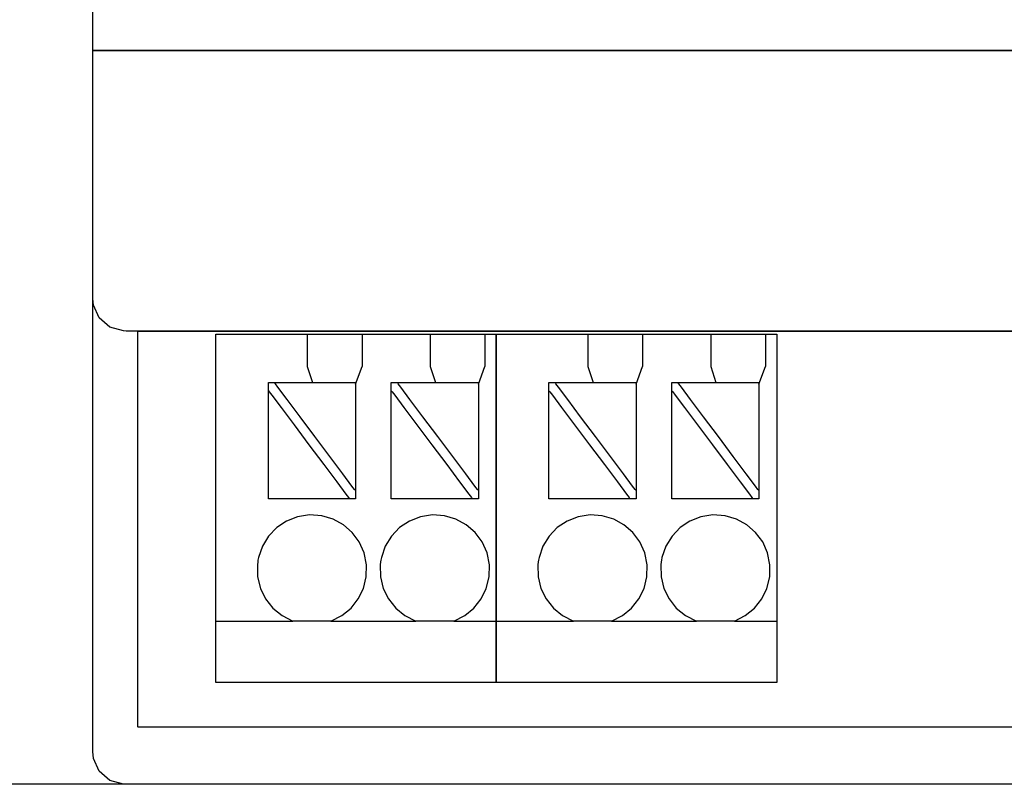
# Model space of a CAD drawing. Units: millimetres. Extents: x -218 to 202, y -744 to 177.
# Drawn here: x -135 to -105, y -12 to 11 of the extents above; entities that cross this region are included whole.
import ezdxf

# ---------------------------------------------------------------- set-up
doc = ezdxf.new("R2010")
doc.units = ezdxf.units.MM
doc.header["$MEASUREMENT"] = 0

msp = doc.modelspace()

# ---------------------------------------------------------------- linework, layer by layer
for points in [[(-101.247, 10.297), (-104.714, 10.297), (-108.041, 10.297), (-111.216, 10.297), (-114.225, 10.297), (-117.056, 10.297), (-119.696, 10.297), (-122.132, 10.297), (-124.353, 10.297), (-126.344, 10.297), (-128.093, 10.297), (-129.588, 10.297), (-130.816, 10.297), (-131.764, 10.297), (-132.42, 10.297), (-132.634, 10.297), (-132.77, 10.297), (-132.828, 10.299), (-132.828, 10.37), (-132.828, 10.539), (-132.828, 10.802), (-132.828, 11.155), (-132.828, 11.595)], [(-101.247, 10.297), (-104.714, 10.297), (-108.041, 10.297), (-111.216, 10.297), (-114.225, 10.297), (-117.056, 10.297), (-119.696, 10.297), (-122.132, 10.297), (-124.353, 10.297), (-126.344, 10.297), (-128.093, 10.297), (-129.588, 10.297), (-130.816, 10.297), (-131.764, 10.297), (-132.42, 10.297), (-132.634, 10.297), (-132.77, 10.297), (-132.828, 10.299), (-132.828, 10.37), (-132.828, 10.539), (-132.828, 10.802), (-132.828, 11.155), (-132.828, 11.595)], [(-103.436, -12.461), (-106.421, -12.461), (-109.286, -12.461), (-112.024, -12.461), (-114.625, -12.461), (-117.079, -12.461), (-119.377, -12.461), (-121.511, -12.461), (-123.472, -12.461), (-125.249, -12.461), (-126.835, -12.461), (-128.219, -12.461), (-129.393, -12.461), (-130.347, -12.461), (-131.073, -12.461), (-131.561, -12.461), (-131.802, -12.461), (-131.878, -12.46), (-132.299, -12.344), (-132.631, -12.057), (-132.808, -11.657), (-132.828, -11.445), (-132.828, -11.299), (-132.828, -11.007), (-132.828, -10.581), (-132.828, -10.034), (-132.828, -9.375), (-132.828, -8.617), (-132.828, -7.77), (-132.828, -6.847), (-132.828, -4.815), (-132.828, -2.611), (-132.828, 1.947), (-132.828, 4.12), (-132.828, 6.102), (-132.828, 6.992), (-132.828, 7.801), (-132.828, 8.516), (-132.828, 9.127), (-132.828, 9.622), (-132.828, 9.989), (-132.828, 10.218), (-132.828, 10.297), (-132.828, 10.297), (-132.698, 10.297), (-132.313, 10.297), (-131.683, 10.297), (-130.816, 10.297), (-129.723, 10.297), (-128.413, 10.297), (-126.895, 10.297), (-125.177, 10.297), (-123.27, 10.297), (-121.183, 10.297), (-118.925, 10.297), (-116.504, 10.297), (-113.932, 10.297), (-111.216, 10.297), (-108.366, 10.297), (-105.391, 10.297), (-102.301, 10.297)], [(-103.436, 1.596), (-106.421, 1.596), (-109.286, 1.596), (-112.024, 1.596), (-114.625, 1.596), (-117.079, 1.596), (-119.377, 1.596), (-121.511, 1.596), (-123.472, 1.596), (-125.249, 1.596), (-126.835, 1.596), (-128.219, 1.596), (-129.393, 1.596), (-130.347, 1.596), (-131.073, 1.596), (-131.347, 1.596), (-131.561, 1.596), (-131.713, 1.596), (-131.802, 1.596), (-131.878, 1.598), (-132.299, 1.714), (-132.631, 2.001), (-132.808, 2.4), (-132.828, 2.602), (-132.828, 2.757), (-132.828, 3.102), (-132.828, 3.603), (-132.828, 4.229), (-132.828, 4.949), (-132.828, 5.728), (-132.828, 7.342), (-132.828, 8.111), (-132.828, 8.812), (-132.828, 9.413), (-132.828, 9.883), (-132.828, 10.188), (-132.828, 10.297), (-132.828, 10.297), (-132.795, 10.297), (-132.698, 10.297), (-132.536, 10.297), (-132.313, 10.297), (-131.683, 10.297), (-130.816, 10.297), (-129.723, 10.297), (-128.413, 10.297), (-126.895, 10.297), (-125.177, 10.297), (-123.27, 10.297), (-121.183, 10.297), (-118.925, 10.297), (-116.504, 10.297), (-113.932, 10.297), (-111.216, 10.297), (-108.366, 10.297), (-105.391, 10.297), (-102.301, 10.297)], [(-101.982, -10.688), (-105.923, -10.688), (-107.856, -10.688), (-109.756, -10.688), (-111.617, -10.688), (-113.433, -10.688), (-115.197, -10.688), (-116.903, -10.688), (-118.546, -10.688), (-120.119, -10.688), (-121.616, -10.688), (-123.031, -10.688), (-124.358, -10.688), (-125.59, -10.688), (-126.723, -10.688), (-127.748, -10.688), (-128.661, -10.688), (-129.455, -10.688), (-130.124, -10.688), (-130.409, -10.688), (-130.662, -10.688), (-130.88, -10.688), (-131.062, -10.688), (-131.209, -10.688), (-131.32, -10.688), (-131.393, -10.688), (-131.428, -10.688), (-131.431, -10.679), (-131.431, -10.582), (-131.431, -10.385), (-131.431, -10.096), (-131.431, -9.724), (-131.431, -9.279), (-131.431, -8.769), (-131.431, -8.202), (-131.431, -7.588), (-131.431, -6.253), (-131.431, -3.4), (-131.431, -2.023), (-131.431, -1.377), (-131.431, -0.772), (-131.431, -0.216), (-131.431, 0.282), (-131.431, 0.713), (-131.431, 1.069), (-131.431, 1.34), (-131.431, 1.518), (-131.431, 1.594), (-131.403, 1.596), (-131.337, 1.596), (-131.234, 1.596), (-131.095, 1.596), (-130.919, 1.596), (-130.708, 1.596), (-130.463, 1.596), (-130.183, 1.596), (-129.871, 1.596), (-129.152, 1.596), (-128.31, 1.596), (-127.351, 1.596), (-126.282, 1.596), (-125.109, 1.596), (-123.838, 1.596), (-122.475, 1.596), (-121.027, 1.596), (-119.499, 1.596), (-117.897, 1.596), (-116.228, 1.596), (-114.498, 1.596), (-112.712, 1.596), (-110.878, 1.596), (-109.001, 1.596), (-105.142, 1.596), (-101.185, 1.596)], [(-126.181, 1.496), (-126.181, 0.496)], [(-124.481, 1.496), (-124.481, 0.496)], [(-122.371, 1.496), (-122.371, 0.496)], [(-120.671, 1.496), (-120.671, 0.496)], [(-117.48, 1.496), (-117.48, 0.496)], [(-115.78, 1.496), (-115.78, 0.496)], [(-113.67, 1.496), (-113.67, 0.496)], [(-111.97, 1.496), (-111.97, 0.496)], [(-126.181, 0.496), (-126.018, -0.003)], [(-124.685, -0.056), (-124.481, 0.496)], [(-122.371, 0.496), (-122.208, -0.003)], [(-120.875, -0.056), (-120.671, 0.496)], [(-117.48, 0.496), (-117.318, -0.003)], [(-115.984, -0.056), (-115.78, 0.496)], [(-113.67, 0.496), (-113.508, -0.003)], [(-112.174, -0.056), (-111.97, 0.496)], [(-127.386, -0.254), (-127.358, -0.291), (-127.278, -0.397), (-126.993, -0.777), (-126.591, -1.314), (-126.129, -1.929), (-125.668, -2.544), (-125.266, -3.08), (-124.981, -3.46), (-124.901, -3.566), (-124.873, -3.604)], [(-124.686, -3.354), (-124.714, -3.316), (-124.794, -3.21), (-125.078, -2.83), (-125.481, -2.294), (-125.942, -1.679), (-126.403, -1.064), (-126.806, -0.527), (-127.09, -0.148), (-127.17, -0.041), (-127.198, -0.004)], [(-123.576, -0.254), (-123.547, -0.291), (-123.468, -0.397), (-123.183, -0.777), (-122.781, -1.314), (-122.319, -1.929), (-121.858, -2.544), (-121.455, -3.08), (-121.171, -3.46), (-121.091, -3.566), (-121.063, -3.604)], [(-120.876, -3.354), (-120.904, -3.316), (-120.984, -3.21), (-121.268, -2.83), (-121.671, -2.294), (-122.132, -1.679), (-122.593, -1.064), (-122.996, -0.527), (-123.28, -0.148), (-123.36, -0.041), (-123.388, -0.004)], [(-118.685, -0.254), (-118.657, -0.291), (-118.577, -0.397), (-118.293, -0.777), (-117.89, -1.314), (-117.429, -1.929), (-116.968, -2.544), (-116.565, -3.08), (-116.281, -3.46), (-116.201, -3.566), (-116.173, -3.604)], [(-115.985, -3.354), (-116.014, -3.316), (-116.093, -3.21), (-116.378, -2.83), (-116.78, -2.294), (-117.242, -1.679), (-117.703, -1.064), (-118.105, -0.527), (-118.39, -0.148), (-118.47, -0.041), (-118.498, -0.004)], [(-114.875, -0.254), (-114.847, -0.291), (-114.767, -0.397), (-114.483, -0.777), (-114.08, -1.314), (-113.619, -1.929), (-113.158, -2.544), (-112.755, -3.08), (-112.47, -3.46), (-112.391, -3.566), (-112.362, -3.604)], [(-112.175, -3.354), (-112.203, -3.316), (-112.283, -3.21), (-112.568, -2.83), (-112.97, -2.294), (-113.432, -1.679), (-113.893, -1.064), (-114.295, -0.527), (-114.58, -0.148), (-114.66, -0.041), (-114.688, -0.004)], [(-125.447, -7.399), (-125.109, -7.229), (-124.824, -6.996), (-124.598, -6.711), (-124.438, -6.385), (-124.35, -6.03), (-124.342, -5.657), (-124.417, -5.283), (-124.569, -4.944), (-124.787, -4.651), (-125.06, -4.412), (-125.379, -4.236), (-125.733, -4.131), (-126.113, -4.106), (-126.484, -4.164), (-126.825, -4.298), (-127.127, -4.5), (-127.379, -4.762), (-127.571, -5.074), (-127.694, -5.429), (-127.711, -5.514), (-127.718, -5.562), (-127.729, -5.657), (-127.721, -6.03), (-127.633, -6.385), (-127.473, -6.711), (-127.248, -6.996), (-126.963, -7.229), (-126.625, -7.399)], [(-121.637, -7.399), (-121.299, -7.229), (-121.014, -6.996), (-120.788, -6.711), (-120.628, -6.385), (-120.54, -6.03), (-120.532, -5.657), (-120.607, -5.283), (-120.759, -4.944), (-120.976, -4.651), (-121.25, -4.412), (-121.569, -4.236), (-121.923, -4.131), (-122.302, -4.106), (-122.673, -4.164), (-123.015, -4.298), (-123.317, -4.5), (-123.569, -4.762), (-123.761, -5.074), (-123.884, -5.429), (-123.901, -5.514), (-123.908, -5.562), (-123.919, -5.657), (-123.911, -6.03), (-123.823, -6.385), (-123.663, -6.711), (-123.438, -6.996), (-123.152, -7.229), (-122.814, -7.399)], [(-116.746, -7.399), (-116.409, -7.229), (-116.123, -6.996), (-115.898, -6.711), (-115.738, -6.385), (-115.65, -6.03), (-115.642, -5.657), (-115.717, -5.283), (-115.869, -4.944), (-116.086, -4.651), (-116.36, -4.412), (-116.678, -4.236), (-117.033, -4.131), (-117.412, -4.106), (-117.783, -4.164), (-118.125, -4.298), (-118.427, -4.5), (-118.679, -4.762), (-118.871, -5.074), (-118.994, -5.429), (-119.011, -5.514), (-119.018, -5.562), (-119.029, -5.657), (-119.021, -6.03), (-118.933, -6.385), (-118.773, -6.711), (-118.547, -6.996), (-118.262, -7.229), (-117.924, -7.399)], [(-112.936, -7.399), (-112.598, -7.229), (-112.313, -6.996), (-112.087, -6.711), (-111.927, -6.385), (-111.84, -6.03), (-111.831, -5.657), (-111.907, -5.283), (-112.058, -4.944), (-112.276, -4.651), (-112.549, -4.412), (-112.868, -4.236), (-113.223, -4.131), (-113.602, -4.106), (-113.973, -4.164), (-114.315, -4.298), (-114.616, -4.5), (-114.869, -4.762), (-115.061, -5.074), (-115.184, -5.429), (-115.2, -5.514), (-115.208, -5.562), (-115.219, -5.657), (-115.21, -6.03), (-115.123, -6.385), (-114.963, -6.711), (-114.737, -6.996), (-114.452, -7.229), (-114.114, -7.399)], [(-129.021, -7.399), (-128.918, -7.399), (-128.646, -7.399), (-127.823, -7.399), (-126.999, -7.399), (-126.728, -7.399), (-126.625, -7.399)], [(-125.447, -7.399), (-126.625, -7.399)], [(-125.447, -7.399), (-125.334, -7.399), (-125.035, -7.399), (-124.131, -7.399), (-123.226, -7.399), (-122.927, -7.399), (-122.814, -7.399)], [(-121.637, -7.399), (-122.814, -7.399)], [(-121.637, -7.399), (-120.321, -7.399)], [(-120.321, -7.399), (-120.218, -7.399), (-119.946, -7.399), (-119.122, -7.399), (-118.299, -7.399), (-118.027, -7.399), (-117.924, -7.399)], [(-116.746, -7.399), (-117.924, -7.399)], [(-116.746, -7.399), (-116.633, -7.399), (-116.335, -7.399), (-115.43, -7.399), (-114.525, -7.399), (-114.227, -7.399), (-114.114, -7.399)], [(-112.936, -7.399), (-114.114, -7.399)], [(-112.936, -7.399), (-111.62, -7.399)], [(-136.457, -12.443), (-134.984, -12.443), (-134.281, -12.443), (-133.607, -12.443), (-132.97, -12.443), (-132.374, -12.443), (-131.826, -12.443), (-131.331, -12.443), (-130.897, -12.443), (-130.528, -12.443), (-130.23, -12.443), (-130.01, -12.443), (-129.931, -12.443), (-129.874, -12.443), (-129.839, -12.443), (-129.827, -12.443)], [(-104.47, -12.461), (-107.076, -12.461), (-109.585, -12.461), (-111.993, -12.461), (-113.156, -12.461), (-114.291, -12.461), (-115.397, -12.461), (-116.474, -12.461), (-117.52, -12.461), (-118.536, -12.461), (-119.519, -12.461), (-120.469, -12.461), (-121.385, -12.461), (-122.268, -12.461), (-123.114, -12.461), (-123.925, -12.461), (-124.699, -12.461), (-125.436, -12.461), (-126.134, -12.461), (-126.793, -12.461), (-127.411, -12.461), (-127.989, -12.461), (-128.526, -12.461), (-129.02, -12.461), (-129.47, -12.461), (-129.877, -12.461), (-130.239, -12.461), (-130.555, -12.461), (-130.824, -12.461), (-131.047, -12.461), (-131.221, -12.461), (-131.347, -12.461), (-131.423, -12.461), (-131.448, -12.461)]]:
    msp.add_lwpolyline(points)
for points in [[(-129.021, 1.496), (-129.011, 1.496), (-128.982, 1.496), (-128.935, 1.496), (-128.87, 1.496), (-128.788, 1.496), (-128.69, 1.496), (-128.577, 1.496), (-128.45, 1.496), (-128.309, 1.496), (-128.155, 1.496), (-127.989, 1.496), (-127.811, 1.496), (-127.623, 1.496), (-127.425, 1.496), (-127.218, 1.496), (-127.003, 1.496), (-126.551, 1.496), (-126.075, 1.496), (-125.582, 1.496), (-125.078, 1.496), (-124.061, 1.496), (-123.56, 1.496), (-123.073, 1.496), (-122.606, 1.496), (-122.166, 1.496), (-121.957, 1.496), (-121.757, 1.496), (-121.567, 1.496), (-121.387, 1.496), (-121.219, 1.496), (-121.062, 1.496), (-120.919, 1.496), (-120.788, 1.496), (-120.672, 1.496), (-120.572, 1.496), (-120.487, 1.496), (-120.418, 1.496), (-120.367, 1.496), (-120.335, 1.496), (-120.321, 1.496), (-120.321, 1.489), (-120.321, 1.457), (-120.321, 1.403), (-120.321, 1.327), (-120.321, 1.229), (-120.321, 1.112), (-120.321, 0.975), (-120.321, 0.821), (-120.321, 0.649), (-120.321, 0.461), (-120.321, 0.257), (-120.321, 0.04), (-120.321, -0.191), (-120.321, -0.435), (-120.321, -0.689), (-120.321, -0.954), (-120.321, -1.229), (-120.321, -1.803), (-120.321, -2.403), (-120.321, -3.021), (-120.321, -3.651), (-120.321, -4.911), (-120.321, -5.527), (-120.321, -6.122), (-120.321, -6.41), (-120.321, -6.69), (-120.321, -6.961), (-120.321, -7.222), (-120.321, -7.472), (-120.321, -7.71), (-120.321, -7.936), (-120.321, -8.148), (-120.321, -8.346), (-120.321, -8.527), (-120.321, -8.692), (-120.321, -8.84), (-120.321, -8.969), (-120.321, -9.078), (-120.321, -9.167), (-120.321, -9.235), (-120.321, -9.28), (-120.321, -9.302), (-120.324, -9.304), (-120.346, -9.304), (-120.386, -9.304), (-120.444, -9.304), (-120.519, -9.304), (-120.61, -9.304), (-120.717, -9.304), (-120.839, -9.304), (-120.974, -9.304), (-121.123, -9.304), (-121.285, -9.304), (-121.458, -9.304), (-121.642, -9.304), (-121.836, -9.304), (-122.039, -9.304), (-122.251, -9.304), (-122.698, -9.304), (-123.169, -9.304), (-123.659, -9.304), (-124.671, -9.304), (-125.682, -9.304), (-126.172, -9.304), (-126.643, -9.304), (-127.09, -9.304), (-127.302, -9.304), (-127.505, -9.304), (-127.699, -9.304), (-127.883, -9.304), (-128.057, -9.304), (-128.218, -9.304), (-128.367, -9.304), (-128.503, -9.304), (-128.624, -9.304), (-128.731, -9.304), (-128.823, -9.304), (-128.898, -9.304), (-128.956, -9.304), (-128.996, -9.304), (-129.017, -9.304), (-129.021, -9.304), (-129.021, -9.287), (-129.021, -9.246), (-129.021, -9.183), (-129.021, -9.098), (-129.021, -8.992), (-129.021, -8.867), (-129.021, -8.723), (-129.021, -8.562), (-129.021, -8.383), (-129.021, -8.189), (-129.021, -7.98), (-129.021, -7.757), (-129.021, -7.521), (-129.021, -7.273), (-129.021, -7.014), (-129.021, -6.744), (-129.021, -6.466), (-129.021, -5.887), (-129.021, -5.282), (-129.021, -4.661), (-129.021, -3.398), (-129.021, -2.772), (-129.021, -2.16), (-129.021, -1.57), (-129.021, -1.285), (-129.021, -1.009), (-129.021, -0.741), (-129.021, -0.485), (-129.021, -0.239), (-129.021, -0.005), (-129.021, 0.215), (-129.021, 0.421), (-129.021, 0.613), (-129.021, 0.788), (-129.021, 0.946), (-129.021, 1.086), (-129.021, 1.207), (-129.021, 1.309), (-129.021, 1.389), (-129.021, 1.448), (-129.021, 1.484), (-129.021, 1.496)], [(-120.321, 1.496), (-120.311, 1.496), (-120.282, 1.496), (-120.234, 1.496), (-120.17, 1.496), (-120.088, 1.496), (-119.99, 1.496), (-119.877, 1.496), (-119.75, 1.496), (-119.609, 1.496), (-119.455, 1.496), (-119.288, 1.496), (-119.111, 1.496), (-118.923, 1.496), (-118.725, 1.496), (-118.518, 1.496), (-118.303, 1.496), (-117.851, 1.496), (-117.375, 1.496), (-116.882, 1.496), (-116.378, 1.496), (-115.36, 1.496), (-114.86, 1.496), (-114.373, 1.496), (-113.906, 1.496), (-113.465, 1.496), (-113.257, 1.496), (-113.057, 1.496), (-112.867, 1.496), (-112.687, 1.496), (-112.518, 1.496), (-112.362, 1.496), (-112.218, 1.496), (-112.088, 1.496), (-111.972, 1.496), (-111.871, 1.496), (-111.786, 1.496), (-111.718, 1.496), (-111.667, 1.496), (-111.634, 1.496), (-111.621, 1.496), (-111.62, 1.489), (-111.62, 1.457), (-111.62, 1.403), (-111.62, 1.327), (-111.62, 1.229), (-111.62, 1.112), (-111.62, 0.975), (-111.62, 0.821), (-111.62, 0.649), (-111.62, 0.461), (-111.62, 0.257), (-111.62, 0.04), (-111.62, -0.191), (-111.62, -0.435), (-111.62, -0.689), (-111.62, -0.954), (-111.62, -1.229), (-111.62, -1.803), (-111.62, -2.403), (-111.62, -3.021), (-111.62, -3.651), (-111.62, -4.911), (-111.62, -5.527), (-111.62, -6.122), (-111.62, -6.41), (-111.62, -6.69), (-111.62, -6.961), (-111.62, -7.222), (-111.62, -7.472), (-111.62, -7.71), (-111.62, -7.936), (-111.62, -8.148), (-111.62, -8.346), (-111.62, -8.527), (-111.62, -8.692), (-111.62, -8.84), (-111.62, -8.969), (-111.62, -9.078), (-111.62, -9.167), (-111.62, -9.235), (-111.62, -9.28), (-111.62, -9.302), (-111.624, -9.304), (-111.645, -9.304), (-111.685, -9.304), (-111.743, -9.304), (-111.818, -9.304), (-111.91, -9.304), (-112.017, -9.304), (-112.138, -9.304), (-112.274, -9.304), (-112.423, -9.304), (-112.585, -9.304), (-112.758, -9.304), (-112.942, -9.304), (-113.136, -9.304), (-113.339, -9.304), (-113.551, -9.304), (-113.998, -9.304), (-114.469, -9.304), (-114.959, -9.304), (-115.97, -9.304), (-116.982, -9.304), (-117.472, -9.304), (-117.943, -9.304), (-118.39, -9.304), (-118.602, -9.304), (-118.805, -9.304), (-118.999, -9.304), (-119.183, -9.304), (-119.356, -9.304), (-119.518, -9.304), (-119.667, -9.304), (-119.802, -9.304), (-119.924, -9.304), (-120.031, -9.304), (-120.122, -9.304), (-120.198, -9.304), (-120.256, -9.304), (-120.296, -9.304), (-120.317, -9.304), (-120.321, -9.304), (-120.321, -9.287), (-120.321, -9.246), (-120.321, -9.183), (-120.321, -9.098), (-120.321, -8.992), (-120.321, -8.867), (-120.321, -8.723), (-120.321, -8.562), (-120.321, -8.383), (-120.321, -8.189), (-120.321, -7.98), (-120.321, -7.757), (-120.321, -7.521), (-120.321, -7.273), (-120.321, -7.014), (-120.321, -6.744), (-120.321, -6.466), (-120.321, -5.887), (-120.321, -5.282), (-120.321, -4.661), (-120.321, -3.398), (-120.321, -2.772), (-120.321, -2.16), (-120.321, -1.57), (-120.321, -1.285), (-120.321, -1.009), (-120.321, -0.741), (-120.321, -0.485), (-120.321, -0.239), (-120.321, -0.005), (-120.321, 0.215), (-120.321, 0.421), (-120.321, 0.613), (-120.321, 0.788), (-120.321, 0.946), (-120.321, 1.086), (-120.321, 1.207), (-120.321, 1.309), (-120.321, 1.389), (-120.321, 1.448), (-120.321, 1.484), (-120.321, 1.496)], [(-127.386, -0.004), (-127.383, -0.004), (-127.374, -0.004), (-127.359, -0.004), (-127.339, -0.004), (-127.314, -0.004), (-127.283, -0.004), (-127.248, -0.004), (-127.209, -0.004), (-127.165, -0.004), (-127.117, -0.004), (-127.01, -0.004), (-126.891, -0.004), (-126.76, -0.004), (-126.619, -0.004), (-126.472, -0.004), (-126.162, -0.004), (-125.846, -0.004), (-125.691, -0.004), (-125.54, -0.004), (-125.395, -0.004), (-125.258, -0.004), (-125.132, -0.004), (-125.017, -0.004), (-124.916, -0.004), (-124.871, -0.004), (-124.831, -0.004), (-124.795, -0.004), (-124.764, -0.004), (-124.737, -0.004), (-124.716, -0.004), (-124.7, -0.004), (-124.69, -0.004), (-124.686, -0.004), (-124.686, -0.006), (-124.686, -0.017), (-124.686, -0.035), (-124.686, -0.06), (-124.686, -0.093), (-124.686, -0.132), (-124.686, -0.177), (-124.686, -0.229), (-124.686, -0.286), (-124.686, -0.349), (-124.686, -0.417), (-124.686, -0.489), (-124.686, -0.566), (-124.686, -0.647), (-124.686, -0.732), (-124.686, -0.912), (-124.686, -1.103), (-124.686, -1.303), (-124.686, -1.719), (-124.686, -2.14), (-124.686, -2.345), (-124.686, -2.543), (-124.686, -2.732), (-124.686, -2.91), (-124.686, -2.993), (-124.686, -3.073), (-124.686, -3.148), (-124.686, -3.219), (-124.686, -3.284), (-124.686, -3.345), (-124.686, -3.4), (-124.686, -3.449), (-124.686, -3.492), (-124.686, -3.529), (-124.686, -3.558), (-124.686, -3.581), (-124.686, -3.596), (-124.686, -3.603), (-124.687, -3.604), (-124.693, -3.604), (-124.706, -3.604), (-124.724, -3.604), (-124.747, -3.604), (-124.775, -3.604), (-124.809, -3.604), (-124.846, -3.604), (-124.889, -3.604), (-124.935, -3.604), (-125.039, -3.604), (-125.156, -3.604), (-125.285, -3.604), (-125.423, -3.604), (-125.57, -3.604), (-125.722, -3.604), (-126.036, -3.604), (-126.35, -3.604), (-126.502, -3.604), (-126.648, -3.604), (-126.787, -3.604), (-126.915, -3.604), (-127.033, -3.604), (-127.137, -3.604), (-127.183, -3.604), (-127.225, -3.604), (-127.263, -3.604), (-127.296, -3.604), (-127.324, -3.604), (-127.348, -3.604), (-127.366, -3.604), (-127.378, -3.604), (-127.385, -3.604), (-127.386, -3.604), (-127.386, -3.598), (-127.386, -3.584), (-127.386, -3.563), (-127.386, -3.535), (-127.386, -3.5), (-127.386, -3.458), (-127.386, -3.41), (-127.386, -3.356), (-127.386, -3.297), (-127.386, -3.232), (-127.386, -3.162), (-127.386, -3.088), (-127.386, -3.009), (-127.386, -2.84), (-127.386, -2.658), (-127.386, -2.465), (-127.386, -2.263), (-127.386, -2.056), (-127.386, -1.635), (-127.386, -1.427), (-127.386, -1.223), (-127.386, -1.026), (-127.386, -0.839), (-127.386, -0.664), (-127.386, -0.582), (-127.386, -0.504), (-127.386, -0.431), (-127.386, -0.362), (-127.386, -0.298), (-127.386, -0.24), (-127.386, -0.187), (-127.386, -0.14), (-127.386, -0.1), (-127.386, -0.066), (-127.386, -0.039), (-127.386, -0.02), (-127.386, -0.008), (-127.386, -0.004)], [(-123.576, -0.004), (-123.573, -0.004), (-123.564, -0.004), (-123.549, -0.004), (-123.529, -0.004), (-123.503, -0.004), (-123.473, -0.004), (-123.438, -0.004), (-123.399, -0.004), (-123.355, -0.004), (-123.307, -0.004), (-123.2, -0.004), (-123.08, -0.004), (-122.949, -0.004), (-122.809, -0.004), (-122.662, -0.004), (-122.352, -0.004), (-122.036, -0.004), (-121.881, -0.004), (-121.73, -0.004), (-121.585, -0.004), (-121.448, -0.004), (-121.321, -0.004), (-121.207, -0.004), (-121.106, -0.004), (-121.061, -0.004), (-121.021, -0.004), (-120.985, -0.004), (-120.953, -0.004), (-120.927, -0.004), (-120.906, -0.004), (-120.89, -0.004), (-120.88, -0.004), (-120.876, -0.004), (-120.876, -0.006), (-120.876, -0.017), (-120.876, -0.035), (-120.876, -0.06), (-120.876, -0.093), (-120.876, -0.132), (-120.876, -0.177), (-120.876, -0.229), (-120.876, -0.286), (-120.876, -0.349), (-120.876, -0.417), (-120.876, -0.489), (-120.876, -0.566), (-120.876, -0.647), (-120.876, -0.732), (-120.876, -0.912), (-120.876, -1.103), (-120.876, -1.303), (-120.876, -1.719), (-120.876, -2.14), (-120.876, -2.345), (-120.876, -2.543), (-120.876, -2.732), (-120.876, -2.91), (-120.876, -2.993), (-120.876, -3.073), (-120.876, -3.148), (-120.876, -3.219), (-120.876, -3.284), (-120.876, -3.345), (-120.876, -3.4), (-120.876, -3.449), (-120.876, -3.492), (-120.876, -3.529), (-120.876, -3.558), (-120.876, -3.581), (-120.876, -3.596), (-120.876, -3.603), (-120.877, -3.604), (-120.883, -3.604), (-120.896, -3.604), (-120.914, -3.604), (-120.937, -3.604), (-120.965, -3.604), (-120.999, -3.604), (-121.036, -3.604), (-121.079, -3.604), (-121.125, -3.604), (-121.229, -3.604), (-121.346, -3.604), (-121.475, -3.604), (-121.613, -3.604), (-121.76, -3.604), (-121.912, -3.604), (-122.226, -3.604), (-122.539, -3.604), (-122.692, -3.604), (-122.838, -3.604), (-122.976, -3.604), (-123.105, -3.604), (-123.223, -3.604), (-123.326, -3.604), (-123.373, -3.604), (-123.415, -3.604), (-123.453, -3.604), (-123.486, -3.604), (-123.514, -3.604), (-123.537, -3.604), (-123.555, -3.604), (-123.568, -3.604), (-123.575, -3.604), (-123.576, -3.604), (-123.576, -3.598), (-123.576, -3.584), (-123.576, -3.563), (-123.576, -3.535), (-123.576, -3.5), (-123.576, -3.458), (-123.576, -3.41), (-123.576, -3.356), (-123.576, -3.297), (-123.576, -3.232), (-123.576, -3.162), (-123.576, -3.088), (-123.576, -3.009), (-123.576, -2.84), (-123.576, -2.658), (-123.576, -2.465), (-123.576, -2.263), (-123.576, -2.056), (-123.576, -1.635), (-123.576, -1.427), (-123.576, -1.223), (-123.576, -1.026), (-123.576, -0.839), (-123.576, -0.664), (-123.576, -0.582), (-123.576, -0.504), (-123.576, -0.431), (-123.576, -0.362), (-123.576, -0.298), (-123.576, -0.24), (-123.576, -0.187), (-123.576, -0.14), (-123.576, -0.1), (-123.576, -0.066), (-123.576, -0.039), (-123.576, -0.02), (-123.576, -0.008), (-123.576, -0.004)], [(-118.685, -0.004), (-118.682, -0.004), (-118.673, -0.004), (-118.659, -0.004), (-118.639, -0.004), (-118.613, -0.004), (-118.583, -0.004), (-118.548, -0.004), (-118.508, -0.004), (-118.465, -0.004), (-118.417, -0.004), (-118.31, -0.004), (-118.19, -0.004), (-118.059, -0.004), (-117.919, -0.004), (-117.771, -0.004), (-117.462, -0.004), (-117.146, -0.004), (-116.991, -0.004), (-116.84, -0.004), (-116.695, -0.004), (-116.558, -0.004), (-116.431, -0.004), (-116.316, -0.004), (-116.216, -0.004), (-116.171, -0.004), (-116.131, -0.004), (-116.095, -0.004), (-116.063, -0.004), (-116.037, -0.004), (-116.016, -0.004), (-116, -0.004), (-115.99, -0.004), (-115.985, -0.004), (-115.985, -0.006), (-115.985, -0.017), (-115.985, -0.035), (-115.985, -0.06), (-115.985, -0.093), (-115.985, -0.132), (-115.985, -0.177), (-115.985, -0.229), (-115.985, -0.286), (-115.985, -0.349), (-115.985, -0.417), (-115.985, -0.489), (-115.985, -0.566), (-115.985, -0.647), (-115.985, -0.732), (-115.985, -0.912), (-115.985, -1.103), (-115.985, -1.303), (-115.985, -1.719), (-115.985, -2.14), (-115.985, -2.345), (-115.985, -2.543), (-115.985, -2.732), (-115.985, -2.91), (-115.985, -2.993), (-115.985, -3.073), (-115.985, -3.148), (-115.985, -3.219), (-115.985, -3.284), (-115.985, -3.345), (-115.985, -3.4), (-115.985, -3.449), (-115.985, -3.492), (-115.985, -3.529), (-115.985, -3.558), (-115.985, -3.581), (-115.985, -3.596), (-115.985, -3.603), (-115.986, -3.604), (-115.993, -3.604), (-116.006, -3.604), (-116.024, -3.604), (-116.047, -3.604), (-116.075, -3.604), (-116.108, -3.604), (-116.146, -3.604), (-116.188, -3.604), (-116.235, -3.604), (-116.338, -3.604), (-116.456, -3.604), (-116.585, -3.604), (-116.723, -3.604), (-116.869, -3.604), (-117.022, -3.604), (-117.335, -3.604), (-117.649, -3.604), (-117.801, -3.604), (-117.948, -3.604), (-118.086, -3.604), (-118.215, -3.604), (-118.332, -3.604), (-118.436, -3.604), (-118.483, -3.604), (-118.525, -3.604), (-118.562, -3.604), (-118.596, -3.604), (-118.624, -3.604), (-118.647, -3.604), (-118.665, -3.604), (-118.678, -3.604), (-118.684, -3.604), (-118.685, -3.604), (-118.685, -3.598), (-118.685, -3.584), (-118.685, -3.563), (-118.685, -3.535), (-118.685, -3.5), (-118.685, -3.458), (-118.685, -3.41), (-118.685, -3.356), (-118.685, -3.297), (-118.685, -3.232), (-118.685, -3.162), (-118.685, -3.088), (-118.685, -3.009), (-118.685, -2.84), (-118.685, -2.658), (-118.685, -2.465), (-118.685, -2.263), (-118.685, -2.056), (-118.685, -1.635), (-118.685, -1.427), (-118.685, -1.223), (-118.685, -1.026), (-118.685, -0.839), (-118.685, -0.664), (-118.685, -0.582), (-118.685, -0.504), (-118.685, -0.431), (-118.685, -0.362), (-118.685, -0.298), (-118.685, -0.24), (-118.685, -0.187), (-118.685, -0.14), (-118.685, -0.1), (-118.685, -0.066), (-118.685, -0.039), (-118.685, -0.02), (-118.685, -0.008), (-118.685, -0.004)], [(-114.875, -0.004), (-114.872, -0.004), (-114.863, -0.004), (-114.849, -0.004), (-114.828, -0.004), (-114.803, -0.004), (-114.773, -0.004), (-114.738, -0.004), (-114.698, -0.004), (-114.654, -0.004), (-114.606, -0.004), (-114.5, -0.004), (-114.38, -0.004), (-114.249, -0.004), (-114.109, -0.004), (-113.961, -0.004), (-113.652, -0.004), (-113.336, -0.004), (-113.181, -0.004), (-113.029, -0.004), (-112.885, -0.004), (-112.748, -0.004), (-112.621, -0.004), (-112.506, -0.004), (-112.405, -0.004), (-112.361, -0.004), (-112.32, -0.004), (-112.284, -0.004), (-112.253, -0.004), (-112.227, -0.004), (-112.205, -0.004), (-112.19, -0.004), (-112.18, -0.004), (-112.175, -0.004), (-112.175, -0.006), (-112.175, -0.017), (-112.175, -0.035), (-112.175, -0.06), (-112.175, -0.093), (-112.175, -0.132), (-112.175, -0.177), (-112.175, -0.229), (-112.175, -0.286), (-112.175, -0.349), (-112.175, -0.417), (-112.175, -0.489), (-112.175, -0.566), (-112.175, -0.647), (-112.175, -0.732), (-112.175, -0.912), (-112.175, -1.103), (-112.175, -1.303), (-112.175, -1.719), (-112.175, -2.14), (-112.175, -2.345), (-112.175, -2.543), (-112.175, -2.732), (-112.175, -2.91), (-112.175, -2.993), (-112.175, -3.073), (-112.175, -3.148), (-112.175, -3.219), (-112.175, -3.284), (-112.175, -3.345), (-112.175, -3.4), (-112.175, -3.449), (-112.175, -3.492), (-112.175, -3.529), (-112.175, -3.558), (-112.175, -3.581), (-112.175, -3.596), (-112.175, -3.603), (-112.176, -3.604), (-112.183, -3.604), (-112.195, -3.604), (-112.213, -3.604), (-112.237, -3.604), (-112.265, -3.604), (-112.298, -3.604), (-112.336, -3.604), (-112.378, -3.604), (-112.424, -3.604), (-112.528, -3.604), (-112.645, -3.604), (-112.774, -3.604), (-112.913, -3.604), (-113.059, -3.604), (-113.211, -3.604), (-113.525, -3.604), (-113.839, -3.604), (-113.991, -3.604), (-114.137, -3.604), (-114.276, -3.604), (-114.405, -3.604), (-114.522, -3.604), (-114.626, -3.604), (-114.672, -3.604), (-114.714, -3.604), (-114.752, -3.604), (-114.785, -3.604), (-114.814, -3.604), (-114.837, -3.604), (-114.855, -3.604), (-114.868, -3.604), (-114.874, -3.604), (-114.875, -3.604), (-114.875, -3.598), (-114.875, -3.584), (-114.875, -3.563), (-114.875, -3.535), (-114.875, -3.5), (-114.875, -3.458), (-114.875, -3.41), (-114.875, -3.356), (-114.875, -3.297), (-114.875, -3.232), (-114.875, -3.162), (-114.875, -3.088), (-114.875, -3.009), (-114.875, -2.84), (-114.875, -2.658), (-114.875, -2.465), (-114.875, -2.263), (-114.875, -2.056), (-114.875, -1.635), (-114.875, -1.427), (-114.875, -1.223), (-114.875, -1.026), (-114.875, -0.839), (-114.875, -0.664), (-114.875, -0.582), (-114.875, -0.504), (-114.875, -0.431), (-114.875, -0.362), (-114.875, -0.298), (-114.875, -0.24), (-114.875, -0.187), (-114.875, -0.14), (-114.875, -0.1), (-114.875, -0.066), (-114.875, -0.039), (-114.875, -0.02), (-114.875, -0.008), (-114.875, -0.004)]]:
    msp.add_lwpolyline(points, close=True)

doc.saveas('drawing.dxf')
